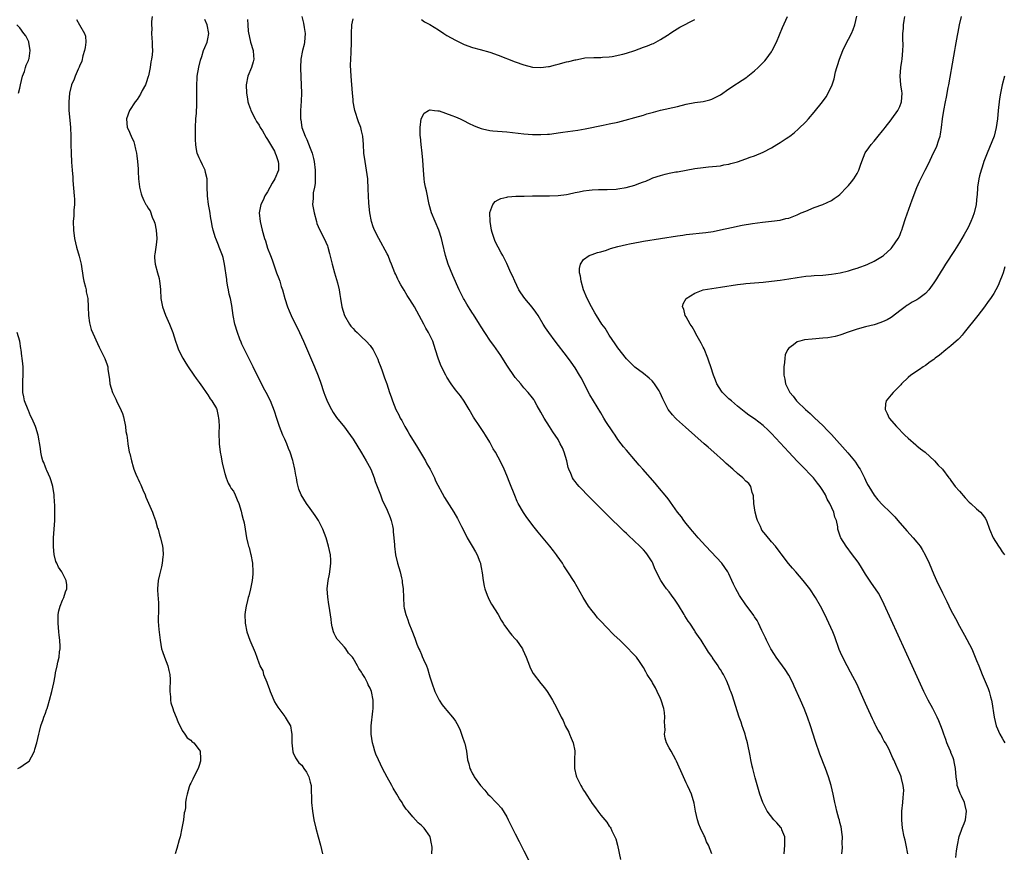
# Model space of a CAD drawing. Units: inches. Extents: x 2664000 to 2667000, y 1557000 to 1560000.
# Drawn here: x 2664485 to 2664715, y 1558201 to 1558396 of the extents above; entities that cross this region are included whole.
import ezdxf

# ---------------------------------------------------------------- set-up
doc = ezdxf.new("R2010")
doc.units = ezdxf.units.IN
doc.header["$MEASUREMENT"] = 0
doc.layers.add('LD26641557_10ft', color=102, linetype='Continuous')

msp = doc.modelspace()

# ---------------------------------------------------------------- linework, layer by layer
at = {"layer": 'LD26641557_10ft'}
for points, elevation in [([(2664515.97, 1558397), (2664515.84, 1558395.84), (2664515.81, 1558395), (2664515.87, 1558394.13), (2664515.8, 1558393), (2664515.87, 1558391.87), (2664516.01, 1558391), (2664515.99, 1558390.01), (2664516.03, 1558389), (2664515.99, 1558387.99), (2664515.8, 1558387), (2664515.65, 1558386.35), (2664515.5, 1558385), (2664515.12, 1558383.12), (2664515.07, 1558382.93), (2664514.57, 1558381.43), (2664514.38, 1558381), (2664513.67, 1558379.67), (2664513.23, 1558378.77), (2664512.43, 1558377.57), (2664511.98, 1558377), (2664510.68, 1558375), (2664509.96, 1558373), (2664510.12, 1558371), (2664510.44, 1558370.44), (2664511.03, 1558369), (2664511.66, 1558367.66), (2664511.84, 1558367), (2664512.04, 1558365.96), (2664512.29, 1558365), (2664512.35, 1558364.35), (2664512.53, 1558363), (2664512.7, 1558361.3), (2664512.67, 1558360.67), (2664512.8, 1558359), (2664513, 1558357.08), (2664513.01, 1558357), (2664513.44, 1558355.44), (2664513.58, 1558355), (2664514.06, 1558353.94), (2664514.53, 1558353), (2664514.73, 1558352.73), (2664515, 1558352.23), (2664515.47, 1558351.47), (2664516, 1558350), (2664516.47, 1558349), (2664516.6, 1558348.6), (2664516.95, 1558347), (2664517.07, 1558345), (2664517, 1558344.18), (2664516.86, 1558343), (2664516.63, 1558341.37), (2664516.53, 1558341), (2664516.53, 1558340.53), (2664516.65, 1558339), (2664517.25, 1558337), (2664517.62, 1558335.62), (2664517.71, 1558335), (2664517.85, 1558333.85), (2664517.89, 1558333), (2664518.03, 1558331), (2664518.42, 1558329), (2664519.11, 1558327.11), (2664520.07, 1558325), (2664520.83, 1558323), (2664521.45, 1558321), (2664521.86, 1558319.86), (2664522.15, 1558319), (2664523.14, 1558317), (2664523.84, 1558315.84), (2664524.38, 1558315), (2664525.77, 1558313), (2664526.25, 1558312.25), (2664527, 1558311.28), (2664527.76, 1558310.24), (2664528.62, 1558309), (2664528.74, 1558308.74), (2664529, 1558308.44), (2664529.53, 1558307.53), (2664529.97, 1558307), (2664531, 1558305.22), (2664531.09, 1558305), (2664531.4, 1558303.4), (2664531.52, 1558303), (2664531.59, 1558302.41), (2664531.64, 1558301), (2664531.6, 1558299.6), (2664531.63, 1558297), (2664531.87, 1558295), (2664532.1, 1558293.9), (2664532.4, 1558292.4), (2664533, 1558290), (2664533.29, 1558289), (2664533.77, 1558287.77), (2664534.24, 1558287), (2664534.51, 1558286.51), (2664535, 1558285.85), (2664535.43, 1558285), (2664535.89, 1558283.89), (2664536.23, 1558283), (2664536.82, 1558281.18), (2664537, 1558280.46), (2664537.25, 1558279.25), (2664537.37, 1558279), (2664537.5, 1558278.5), (2664537.74, 1558277), (2664537.94, 1558275.94), (2664538.07, 1558275), (2664538.36, 1558273.64), (2664538.56, 1558273), (2664538.67, 1558272.67), (2664539, 1558271.31), (2664539.07, 1558271.07), (2664539.49, 1558269), (2664539.56, 1558267), (2664539.53, 1558266.47), (2664539.37, 1558265), (2664538.99, 1558263), (2664538.62, 1558261.38), (2664538.49, 1558261), (2664538.31, 1558260.31), (2664537.99, 1558259), (2664537.86, 1558258.14), (2664537.71, 1558257), (2664537.73, 1558255), (2664538.11, 1558253), (2664538.83, 1558251), (2664540.1, 1558248.1), (2664540.45, 1558247), (2664541, 1558245.51), (2664541.15, 1558245.15), (2664541.18, 1558245), (2664541.85, 1558243.85), (2664542.08, 1558243), (2664542.79, 1558241.21), (2664542.93, 1558240.93), (2664543.47, 1558239.47), (2664543.62, 1558239), (2664544.1, 1558237.9), (2664544.59, 1558236.59), (2664545.36, 1558235.36), (2664545.67, 1558235), (2664547, 1558233.15), (2664547.14, 1558233), (2664547.81, 1558231.81), (2664548.34, 1558231), (2664548.59, 1558229.41), (2664548.68, 1558229), (2664548.69, 1558228.69), (2664548.66, 1558227), (2664548.89, 1558224.89), (2664549, 1558224.67), (2664549.5, 1558223.5), (2664549.83, 1558223), (2664550.34, 1558222.34), (2664551, 1558221.76), (2664551.52, 1558221), (2664552.09, 1558220.09), (2664552.67, 1558219), (2664553, 1558217.75), (2664553.17, 1558217), (2664553.23, 1558215.23), (2664553.28, 1558214.72), (2664553.3, 1558213), (2664553.5, 1558211), (2664553.85, 1558209), (2664554.28, 1558207), (2664554.81, 1558205), (2664555.38, 1558203), (2664555.88, 1558201)], 8270), ([(2664551.03, 1558397), (2664551.43, 1558395.43), (2664551.57, 1558394.43), (2664551.82, 1558393), (2664551.68, 1558391), (2664551.56, 1558390.44), (2664551.2, 1558389), (2664550.82, 1558387), (2664550.72, 1558385), (2664550.79, 1558382.79), (2664550.87, 1558381), (2664550.91, 1558379), (2664550.86, 1558377.14), (2664550.7, 1558375), (2664550.72, 1558374.72), (2664550.69, 1558373), (2664550.76, 1558372.76), (2664551.04, 1558370.96), (2664551.77, 1558369), (2664552.2, 1558368.2), (2664553, 1558366.13), (2664553.42, 1558365), (2664553.74, 1558363.74), (2664553.88, 1558363), (2664554.13, 1558361), (2664554.12, 1558360.12), (2664554.17, 1558359), (2664554.13, 1558357.87), (2664553.98, 1558357), (2664553.7, 1558355.7), (2664553.64, 1558355), (2664553.64, 1558354.36), (2664553.54, 1558353), (2664553.87, 1558351), (2664554.42, 1558349), (2664554.56, 1558348.56), (2664555.14, 1558347.14), (2664556.22, 1558345), (2664557, 1558343.3), (2664557.12, 1558343), (2664557.53, 1558341.53), (2664557.92, 1558339.92), (2664558.11, 1558339), (2664558.66, 1558337), (2664559.38, 1558334.62), (2664559.77, 1558333), (2664559.9, 1558331.9), (2664560.06, 1558331), (2664560.36, 1558329), (2664560.98, 1558327), (2664562.18, 1558325), (2664562.52, 1558324.52), (2664563, 1558323.95), (2664563.45, 1558323.45), (2664563.97, 1558323), (2664565, 1558322), (2664566.08, 1558321), (2664567, 1558319.94), (2664567.68, 1558319), (2664568.79, 1558316.79), (2664569, 1558316.26), (2664569.33, 1558315.33), (2664569.73, 1558314.27), (2664570.38, 1558312.38), (2664570.88, 1558311), (2664571.55, 1558309), (2664571.94, 1558307.94), (2664572.25, 1558307), (2664573.06, 1558305), (2664573.73, 1558303.73), (2664574.05, 1558303), (2664574.4, 1558302.4), (2664575.15, 1558301), (2664575.85, 1558299.85), (2664576.33, 1558299), (2664578.1, 1558296.1), (2664579.95, 1558293), (2664580.32, 1558292.32), (2664581.06, 1558291), (2664582.06, 1558289), (2664582.34, 1558288.34), (2664584.44, 1558284.44), (2664586.57, 1558281), (2664587.46, 1558279.46), (2664588.41, 1558277.59), (2664589.5, 1558275.5), (2664589.74, 1558275), (2664590.89, 1558273), (2664591.71, 1558271.71), (2664592.05, 1558271), (2664592.69, 1558269.31), (2664592.83, 1558269), (2664592.86, 1558268.86), (2664593, 1558268.04), (2664593.24, 1558266.76), (2664593.46, 1558265), (2664593.68, 1558263.68), (2664593.88, 1558263), (2664594.43, 1558261.57), (2664594.62, 1558261), (2664594.73, 1558260.73), (2664595.46, 1558259.46), (2664596.97, 1558257), (2664597.67, 1558255.67), (2664598.15, 1558255), (2664598.44, 1558254.44), (2664599, 1558253.76), (2664599.58, 1558253), (2664600.21, 1558252.21), (2664601, 1558251.35), (2664601.28, 1558251), (2664602.67, 1558249), (2664602.79, 1558248.78), (2664603.57, 1558247), (2664604.3, 1558245), (2664604.51, 1558244.51), (2664605.18, 1558243.18), (2664607, 1558240.87), (2664607.85, 1558239.85), (2664608.47, 1558239), (2664609, 1558238.18), (2664609.69, 1558237), (2664610.15, 1558236.15), (2664611, 1558234.49), (2664611.73, 1558233), (2664612.18, 1558232.18), (2664612.69, 1558231), (2664613.51, 1558229.51), (2664613.69, 1558229), (2664614.11, 1558228.11), (2664614.52, 1558227), (2664614.91, 1558225.09), (2664614.92, 1558225), (2664614.89, 1558223), (2664614.87, 1558222.87), (2664614.86, 1558221), (2664615.23, 1558219.23), (2664615.32, 1558219), (2664616.33, 1558217), (2664616.6, 1558216.6), (2664617, 1558215.9), (2664617.37, 1558215.37), (2664617.58, 1558215), (2664618.6, 1558213.4), (2664619, 1558212.8), (2664619.78, 1558211.78), (2664620.28, 1558211), (2664621, 1558210.02), (2664622.39, 1558208.39), (2664623, 1558207.49), (2664623.22, 1558207.22), (2664623.33, 1558207), (2664623.59, 1558206.41), (2664624.3, 1558205), (2664624.51, 1558204.51), (2664624.91, 1558203), (2664625.65, 1558199.65)], 8240), ([(2664663.91, 1558201), (2664664.07, 1558203), (2664664.13, 1558204.13), (2664664.06, 1558205), (2664663.39, 1558206.61), (2664663.28, 1558207), (2664663.17, 1558207.17), (2664662.26, 1558208.26), (2664661.56, 1558209), (2664659.95, 1558211), (2664659.62, 1558211.62), (2664658.91, 1558213), (2664658.26, 1558215), (2664657.18, 1558218.82), (2664656.69, 1558220.69), (2664656.59, 1558221), (2664656.45, 1558221.55), (2664656.13, 1558223), (2664655.97, 1558223.97), (2664655.35, 1558227), (2664655, 1558228.31), (2664654.8, 1558229), (2664654.35, 1558230.35), (2664654.11, 1558231), (2664653.84, 1558231.84), (2664653.4, 1558233), (2664651.78, 1558238.22), (2664651.47, 1558239), (2664651.3, 1558239.3), (2664651, 1558240.23), (2664650.77, 1558240.77), (2664650.71, 1558241), (2664650.46, 1558241.54), (2664649.72, 1558243), (2664649.42, 1558243.42), (2664649, 1558244.18), (2664648.65, 1558244.65), (2664648.46, 1558245), (2664647.35, 1558246.65), (2664647.06, 1558247.06), (2664647, 1558247.16), (2664646.22, 1558248.22), (2664645.78, 1558249), (2664645, 1558250.26), (2664644.52, 1558251), (2664643.87, 1558251.87), (2664643.13, 1558253), (2664643, 1558253.18), (2664641.82, 1558255), (2664641.48, 1558255.48), (2664640.71, 1558256.71), (2664640.55, 1558257), (2664639.19, 1558259.19), (2664638.39, 1558260.39), (2664637.56, 1558261.56), (2664637, 1558262.31), (2664636.43, 1558263), (2664635.82, 1558263.82), (2664635.06, 1558265), (2664633.7, 1558267.7), (2664633.18, 1558269), (2664633, 1558269.32), (2664631.98, 1558271), (2664631.54, 1558271.54), (2664631, 1558272.15), (2664630.16, 1558273), (2664627.48, 1558275.48), (2664627, 1558275.95), (2664626.46, 1558276.46), (2664625.93, 1558277), (2664623, 1558279.87), (2664622.42, 1558280.42), (2664621.85, 1558281), (2664619, 1558283.83), (2664618.41, 1558284.41), (2664615.93, 1558287), (2664615.49, 1558287.49), (2664615, 1558288.14), (2664614.61, 1558288.61), (2664614.4, 1558289), (2664614, 1558290), (2664613.53, 1558291), (2664613.4, 1558291.4), (2664613.02, 1558293.02), (2664612.43, 1558295), (2664612.02, 1558296.02), (2664611.52, 1558297), (2664611, 1558297.94), (2664609.79, 1558299.79), (2664608.98, 1558300.98), (2664607.72, 1558303), (2664607, 1558304.36), (2664606.12, 1558305.88), (2664605.5, 1558307), (2664605.31, 1558307.31), (2664605, 1558307.75), (2664604.03, 1558309), (2664603, 1558310.1), (2664602.28, 1558311), (2664601.67, 1558311.67), (2664601, 1558312.47), (2664599, 1558315.34), (2664597.6, 1558317.6), (2664595.99, 1558319.99), (2664595.22, 1558321), (2664593.85, 1558323), (2664593, 1558324.34), (2664592.62, 1558325), (2664591.21, 1558327.21), (2664591, 1558327.52), (2664590.43, 1558328.43), (2664590.05, 1558329), (2664589.67, 1558329.67), (2664589, 1558330.72), (2664588.83, 1558331), (2664588.23, 1558332.23), (2664587.82, 1558333), (2664586.35, 1558336.35), (2664585.31, 1558339), (2664584.68, 1558341), (2664583.97, 1558343.97), (2664583.74, 1558345), (2664583.08, 1558347), (2664582.21, 1558349), (2664581.4, 1558351), (2664580.85, 1558353), (2664580.19, 1558356.2), (2664580, 1558357), (2664579.77, 1558358.23), (2664579.65, 1558359), (2664579.48, 1558361), (2664579.33, 1558363.33), (2664579.17, 1558365), (2664578.95, 1558367), (2664578.8, 1558368.8), (2664578.76, 1558369), (2664578.72, 1558369.28), (2664578.72, 1558371), (2664578.98, 1558373.02), (2664579.63, 1558374.37), (2664580.68, 1558375), (2664581, 1558375.15), (2664581.1, 1558375.1), (2664582.05, 1558375), (2664582.86, 1558374.86), (2664583, 1558374.88), (2664583.14, 1558374.86), (2664586.17, 1558373.83), (2664587, 1558373.51), (2664588.08, 1558373), (2664588.69, 1558372.69), (2664589, 1558372.58), (2664590, 1558372), (2664591.4, 1558371.4), (2664592.41, 1558371), (2664593, 1558370.79), (2664593.28, 1558370.72), (2664595, 1558370.33), (2664595.77, 1558370.23), (2664597.95, 1558370.05), (2664599, 1558369.98), (2664603, 1558369.51), (2664605, 1558369.37), (2664607, 1558369.34), (2664608.56, 1558369.44), (2664609, 1558369.45), (2664609.51, 1558369.51), (2664611, 1558369.71), (2664612.11, 1558369.89), (2664615.64, 1558370.36), (2664617.35, 1558370.65), (2664621.56, 1558371.56), (2664623, 1558371.83), (2664625, 1558372.27), (2664626.71, 1558372.71), (2664629, 1558373.33), (2664631, 1558373.91), (2664631.82, 1558374.18), (2664633.38, 1558374.62), (2664635, 1558375.02), (2664639, 1558375.91), (2664641, 1558376.42), (2664643, 1558376.82), (2664645, 1558377.1), (2664646.54, 1558377.46), (2664647, 1558377.62), (2664647.93, 1558378.07), (2664649, 1558378.67), (2664651, 1558380.04), (2664652.77, 1558381.23), (2664653, 1558381.37), (2664655.19, 1558382.81), (2664655.44, 1558383), (2664657, 1558384.28), (2664657.84, 1558385), (2664659.4, 1558386.6), (2664659.76, 1558387), (2664661, 1558388.74), (2664661.16, 1558389), (2664662.12, 1558391), (2664663.58, 1558394.42), (2664664.72, 1558397)], 8220), ([(2664677.43, 1558201), (2664677.57, 1558202.43), (2664677.52, 1558203.52), (2664677.58, 1558205), (2664677.54, 1558205.54), (2664677.3, 1558207.3), (2664677, 1558208.32), (2664676.86, 1558208.86), (2664676.72, 1558209.28), (2664676.25, 1558211), (2664676.06, 1558212.06), (2664675.81, 1558213), (2664675.41, 1558215), (2664674.95, 1558217), (2664674.34, 1558219), (2664673.62, 1558221), (2664672.33, 1558224.33), (2664671.28, 1558227.28), (2664670.08, 1558231), (2664669.39, 1558233), (2664668.6, 1558235), (2664667.75, 1558237), (2664666.28, 1558240.28), (2664665.94, 1558241), (2664665, 1558242.84), (2664664.18, 1558244.18), (2664662.1, 1558247), (2664661.66, 1558247.65), (2664660.79, 1558249), (2664659.78, 1558251), (2664659.58, 1558251.58), (2664658.75, 1558253.25), (2664657.95, 1558255), (2664657.62, 1558255.62), (2664657, 1558256.51), (2664656.82, 1558256.82), (2664656.69, 1558257), (2664655, 1558259.28), (2664653.5, 1558261.5), (2664653, 1558262.31), (2664652.61, 1558263), (2664652.09, 1558264.09), (2664651.7, 1558265), (2664651, 1558266.56), (2664650.78, 1558267), (2664650.05, 1558268.05), (2664649.31, 1558269), (2664645.61, 1558273), (2664643.8, 1558275), (2664643.44, 1558275.44), (2664643, 1558275.93), (2664642.51, 1558276.51), (2664642.06, 1558277), (2664641, 1558278.33), (2664640.44, 1558279), (2664639.88, 1558279.88), (2664638.97, 1558281), (2664637.34, 1558283.34), (2664637, 1558283.79), (2664636.49, 1558284.49), (2664634.38, 1558287), (2664633.72, 1558287.72), (2664630.86, 1558291), (2664629.97, 1558291.97), (2664629.13, 1558293), (2664627, 1558295.5), (2664626.29, 1558296.29), (2664625.8, 1558297), (2664625, 1558298.01), (2664624.36, 1558299), (2664623.79, 1558299.79), (2664622.22, 1558302.22), (2664621.75, 1558303), (2664621, 1558304.19), (2664619.29, 1558307), (2664618.46, 1558308.46), (2664618.17, 1558309), (2664617.1, 1558311.1), (2664616.4, 1558312.4), (2664616.06, 1558313), (2664615, 1558314.73), (2664614.07, 1558316.07), (2664613.21, 1558317.21), (2664610.3, 1558321), (2664608.82, 1558323), (2664608.08, 1558324.08), (2664607.5, 1558325), (2664606.32, 1558327), (2664605.81, 1558327.81), (2664604.98, 1558328.98), (2664603.26, 1558331), (2664602.29, 1558332.29), (2664601.85, 1558333), (2664600.88, 1558335), (2664600.31, 1558336.31), (2664599.97, 1558337), (2664599, 1558339.14), (2664598.39, 1558340.39), (2664598.06, 1558341), (2664597.7, 1558341.7), (2664596.99, 1558343), (2664596.31, 1558344.31), (2664596.01, 1558345), (2664595.6, 1558346.4), (2664595.4, 1558347), (2664595.08, 1558349), (2664595.04, 1558351), (2664595.07, 1558351.07), (2664595.7, 1558353), (2664596.29, 1558353.71), (2664597, 1558354.04), (2664597.62, 1558354.38), (2664599, 1558354.67), (2664599.26, 1558354.74), (2664601.11, 1558354.89), (2664603.05, 1558354.95), (2664605, 1558355), (2664607.03, 1558355.03), (2664609, 1558355.02), (2664611, 1558355.07), (2664613, 1558355.32), (2664613.39, 1558355.39), (2664615, 1558355.76), (2664615.93, 1558355.93), (2664617, 1558356.18), (2664618.32, 1558356.32), (2664619, 1558356.43), (2664620.45, 1558356.45), (2664621, 1558356.5), (2664622.47, 1558356.47), (2664624.57, 1558356.57), (2664625, 1558356.61), (2664626.94, 1558356.94), (2664629, 1558357.52), (2664629.89, 1558357.89), (2664631, 1558358.28), (2664631.57, 1558358.43), (2664632.69, 1558359), (2664633.23, 1558359.23), (2664635, 1558359.79), (2664636.11, 1558360.11), (2664637, 1558360.27), (2664638.59, 1558360.59), (2664639, 1558360.65), (2664643, 1558361.39), (2664645, 1558361.67), (2664646.23, 1558361.77), (2664649, 1558362.04), (2664649.78, 1558362.22), (2664651, 1558362.41), (2664651.44, 1558362.56), (2664653, 1558362.98), (2664655, 1558363.68), (2664656.02, 1558364.02), (2664657, 1558364.37), (2664659, 1558365.21), (2664661, 1558366.27), (2664662.26, 1558367), (2664663, 1558367.47), (2664664.44, 1558368.44), (2664665, 1558368.79), (2664665.29, 1558369), (2664666.25, 1558369.75), (2664667.31, 1558370.69), (2664669, 1558372.34), (2664669.61, 1558373), (2664671, 1558374.59), (2664672.94, 1558377), (2664673.79, 1558378.21), (2664674.28, 1558379), (2664675.18, 1558381), (2664675.61, 1558382.39), (2664675.99, 1558383.99), (2664676.26, 1558385), (2664676.46, 1558385.54), (2664676.87, 1558387), (2664677.69, 1558389), (2664678.33, 1558390.33), (2664679, 1558391.63), (2664679.68, 1558393), (2664680.06, 1558393.94), (2664680.46, 1558395), (2664680.98, 1558397.02)], 8210), ([(2664692.88, 1558201), (2664692.52, 1558203), (2664692.24, 1558204.24), (2664692.04, 1558205), (2664691.64, 1558207), (2664691.46, 1558209), (2664691.49, 1558210.51), (2664691.5, 1558211), (2664691.71, 1558213), (2664691.81, 1558214.19), (2664691.91, 1558215), (2664691.92, 1558215.92), (2664691.84, 1558217), (2664691.4, 1558218.6), (2664691.32, 1558219), (2664691.24, 1558219.24), (2664691, 1558219.77), (2664690.65, 1558220.65), (2664690.07, 1558221.93), (2664689.61, 1558223), (2664689.41, 1558223.41), (2664688.7, 1558225), (2664688.41, 1558225.59), (2664687.67, 1558227), (2664687.39, 1558227.39), (2664687, 1558228.18), (2664686.7, 1558228.7), (2664686.56, 1558229), (2664685.95, 1558229.95), (2664685.44, 1558231), (2664685.28, 1558231.28), (2664685, 1558231.85), (2664684.6, 1558232.6), (2664683.36, 1558235.36), (2664683, 1558236.22), (2664682.39, 1558237.61), (2664681.76, 1558239), (2664681, 1558240.6), (2664679.5, 1558243.5), (2664678.7, 1558245), (2664677.44, 1558247.44), (2664676.84, 1558248.84), (2664675.78, 1558251.78), (2664675.3, 1558253), (2664674.39, 1558255), (2664673.44, 1558257), (2664672.42, 1558259), (2664671.29, 1558261), (2664669.97, 1558263), (2664668.4, 1558265), (2664666.68, 1558267), (2664665.88, 1558267.88), (2664664.97, 1558268.97), (2664663.22, 1558271.22), (2664663, 1558271.53), (2664661.88, 1558273), (2664661, 1558274.04), (2664659.63, 1558275.63), (2664658.75, 1558276.75), (2664658.63, 1558277), (2664658.37, 1558277.63), (2664657.71, 1558279), (2664657.52, 1558279.52), (2664657.14, 1558281), (2664657, 1558282.02), (2664656.83, 1558283), (2664656.76, 1558284.76), (2664656.69, 1558285), (2664656.44, 1558285.56), (2664656.15, 1558287), (2664655.68, 1558287.68), (2664655, 1558288.23), (2664654.25, 1558289), (2664653, 1558290.03), (2664651.95, 1558291), (2664650.37, 1558292.37), (2664649.72, 1558293), (2664647.47, 1558295), (2664646.15, 1558296.15), (2664645.21, 1558297), (2664640.85, 1558300.85), (2664638.74, 1558302.74), (2664638.49, 1558303), (2664637.76, 1558303.76), (2664636.79, 1558305), (2664635.74, 1558307), (2664635.53, 1558307.53), (2664634.93, 1558308.93), (2664634.64, 1558309.36), (2664633.61, 1558311), (2664633.35, 1558311.35), (2664633, 1558311.72), (2664632.34, 1558312.34), (2664631, 1558313.4), (2664629, 1558314.91), (2664627, 1558316.82), (2664625, 1558319.4), (2664624.39, 1558320.39), (2664623, 1558322.41), (2664622, 1558324), (2664621.27, 1558325), (2664620, 1558327), (2664619.65, 1558327.65), (2664618.86, 1558329), (2664617.85, 1558331), (2664617, 1558333), (2664616.38, 1558335), (2664616.24, 1558336.24), (2664616.05, 1558337), (2664615.99, 1558338.01), (2664616.22, 1558339), (2664617, 1558340.13), (2664618.29, 1558341), (2664618.79, 1558341.21), (2664619, 1558341.26), (2664620.27, 1558341.73), (2664621, 1558341.9), (2664622.32, 1558342.32), (2664623.31, 1558342.69), (2664625, 1558343.17), (2664627, 1558343.61), (2664627.74, 1558343.74), (2664629, 1558344), (2664630.2, 1558344.2), (2664631, 1558344.36), (2664639, 1558345.68), (2664640.18, 1558345.82), (2664641, 1558345.95), (2664645.58, 1558346.42), (2664647.33, 1558346.68), (2664649, 1558347.02), (2664651.58, 1558347.58), (2664654.1, 1558348.1), (2664656.55, 1558348.55), (2664658.85, 1558348.85), (2664660.94, 1558349.06), (2664663, 1558349.34), (2664664.33, 1558349.67), (2664665, 1558349.81), (2664667, 1558350.55), (2664667.96, 1558351), (2664669, 1558351.44), (2664671, 1558352.24), (2664673, 1558352.96), (2664675, 1558353.91), (2664675.66, 1558354.34), (2664676.6, 1558355), (2664677, 1558355.33), (2664678.65, 1558357), (2664679, 1558357.4), (2664679.7, 1558358.3), (2664680.26, 1558359), (2664681, 1558360.26), (2664681.39, 1558361), (2664681.8, 1558362.2), (2664682.09, 1558363), (2664682.94, 1558365.06), (2664683.74, 1558366.26), (2664684.28, 1558367), (2664685, 1558367.83), (2664685.94, 1558369), (2664687, 1558370.24), (2664687.33, 1558370.67), (2664687.56, 1558371), (2664689, 1558372.76), (2664689.17, 1558373), (2664690.55, 1558375), (2664691, 1558375.94), (2664691.39, 1558377), (2664691.55, 1558379), (2664691.51, 1558379.51), (2664691.29, 1558381), (2664691.08, 1558383), (2664691.23, 1558385), (2664691.46, 1558386.54), (2664691.55, 1558387), (2664691.74, 1558389), (2664691.77, 1558390.23), (2664691.74, 1558391.74), (2664691.76, 1558393), (2664691.86, 1558394.14), (2664691.91, 1558395), (2664692.06, 1558396.06), (2664692.22, 1558397)], 8200), ([(2664704.13, 1558200.13), (2664704.3, 1558201.7), (2664704.52, 1558203), (2664704.95, 1558205.05), (2664705.42, 1558206.58), (2664705.64, 1558207), (2664706.07, 1558208.07), (2664706.39, 1558209), (2664706.64, 1558211), (2664706.31, 1558212.31), (2664706.16, 1558213), (2664705.47, 1558214.53), (2664705.16, 1558215.16), (2664704.59, 1558216.59), (2664704.48, 1558217), (2664704.44, 1558217.56), (2664704.19, 1558219), (2664704.09, 1558221), (2664703.82, 1558222.18), (2664703.67, 1558223), (2664703.49, 1558223.49), (2664703, 1558224.71), (2664702.93, 1558224.93), (2664702.78, 1558225.22), (2664702.05, 1558227), (2664701.8, 1558227.8), (2664701.31, 1558229), (2664701, 1558229.92), (2664700.61, 1558231), (2664700.13, 1558232.13), (2664699.79, 1558233), (2664698.76, 1558235), (2664697.63, 1558237), (2664696.61, 1558239), (2664693.92, 1558245), (2664687.38, 1558259.38), (2664686.72, 1558260.72), (2664686, 1558262), (2664685.35, 1558263), (2664684.39, 1558264.39), (2664683, 1558266.47), (2664682.03, 1558268.03), (2664681.4, 1558269), (2664681, 1558269.57), (2664679.96, 1558271), (2664678.42, 1558273), (2664677.18, 1558275), (2664677.13, 1558275.13), (2664677, 1558275.59), (2664676.54, 1558277), (2664676.49, 1558277.51), (2664676.2, 1558279), (2664675.81, 1558279.81), (2664675.55, 1558281), (2664674.61, 1558283), (2664674.02, 1558284.02), (2664673.61, 1558285), (2664673, 1558286.05), (2664672.39, 1558287), (2664671.78, 1558287.78), (2664670.78, 1558289), (2664667.96, 1558291.96), (2664667, 1558292.93), (2664665, 1558295.05), (2664661, 1558299.41), (2664660.16, 1558300.16), (2664659, 1558301.29), (2664657, 1558302.8), (2664655.7, 1558303.7), (2664655, 1558304.22), (2664653, 1558305.79), (2664651.58, 1558307), (2664651, 1558307.52), (2664650.24, 1558308.24), (2664649.53, 1558309), (2664649.29, 1558309.29), (2664648.19, 1558311), (2664647.83, 1558311.83), (2664647.41, 1558313), (2664646.79, 1558315), (2664646.32, 1558316.32), (2664646.09, 1558317), (2664645.19, 1558319.19), (2664645, 1558319.55), (2664644.53, 1558320.53), (2664643.27, 1558322.73), (2664643.09, 1558323.09), (2664642.38, 1558324.38), (2664641.9, 1558325), (2664641, 1558326.71), (2664640.8, 1558327), (2664640.45, 1558328.45), (2664640.14, 1558329), (2664640.28, 1558329.72), (2664641.01, 1558331), (2664643, 1558332.23), (2664644.99, 1558333.01), (2664647, 1558333.35), (2664649, 1558333.6), (2664653, 1558334.25), (2664654.43, 1558334.43), (2664655, 1558334.49), (2664659, 1558334.83), (2664661, 1558335.02), (2664663, 1558335.24), (2664665, 1558335.54), (2664667, 1558335.89), (2664668.03, 1558336.03), (2664669, 1558336.18), (2664670.26, 1558336.26), (2664671, 1558336.34), (2664673, 1558336.46), (2664675, 1558336.66), (2664677.05, 1558337), (2664679, 1558337.46), (2664680.18, 1558337.82), (2664681, 1558338.04), (2664681.69, 1558338.31), (2664683, 1558338.78), (2664683.54, 1558339), (2664685, 1558339.69), (2664687, 1558340.86), (2664687.18, 1558341), (2664689, 1558342.69), (2664689.25, 1558343), (2664690.64, 1558345), (2664691, 1558345.72), (2664691.37, 1558346.63), (2664691.5, 1558347), (2664691.73, 1558347.73), (2664692.32, 1558349.68), (2664693.55, 1558353), (2664693.91, 1558354.09), (2664695, 1558356.92), (2664695.66, 1558358.34), (2664695.94, 1558359), (2664696.92, 1558361), (2664697.64, 1558362.36), (2664699, 1558365.19), (2664699.57, 1558366.43), (2664700.12, 1558368.12), (2664700.43, 1558369), (2664700.53, 1558369.47), (2664700.81, 1558371), (2664701.01, 1558373), (2664701.29, 1558375), (2664701.7, 1558377), (2664701.93, 1558378.07), (2664702.37, 1558380.37), (2664702.51, 1558381), (2664703.7, 1558387.7), (2664703.9, 1558389), (2664704.02, 1558389.98), (2664704.56, 1558392.56), (2664704.67, 1558393.33), (2664705.01, 1558395.01), (2664705.47, 1558397)], 8190), ([(2664484.72, 1558379), (2664485, 1558380.17), (2664485.17, 1558381), (2664485.64, 1558383), (2664486.07, 1558384.07), (2664486.34, 1558385), (2664486.44, 1558385.56), (2664487, 1558386.69), (2664487.13, 1558387), (2664487.17, 1558387.17), (2664487.4, 1558389), (2664487.07, 1558390.93), (2664487.07, 1558391.07), (2664486.43, 1558392.43), (2664485.9, 1558393), (2664485, 1558394.3), (2664484.26, 1558395)], 8290), ([(2664498.24, 1558396.24), (2664498.95, 1558395), (2664500.15, 1558393), (2664500.34, 1558392.34), (2664500.41, 1558391), (2664500.27, 1558389.73), (2664500.16, 1558389), (2664499.77, 1558387.77), (2664499.5, 1558386.5), (2664499, 1558385.37), (2664498.9, 1558385.1), (2664498.68, 1558384.68), (2664497.94, 1558383), (2664497.69, 1558382.31), (2664497.1, 1558381), (2664496.59, 1558379), (2664496.43, 1558377), (2664496.49, 1558375), (2664496.73, 1558372.73), (2664496.88, 1558371), (2664496.91, 1558369), (2664496.91, 1558367), (2664496.98, 1558364.98), (2664497.11, 1558362.89), (2664497.26, 1558361), (2664497.41, 1558359.41), (2664497.39, 1558359), (2664497.41, 1558358.59), (2664497.73, 1558355), (2664497.78, 1558354.22), (2664497.79, 1558353), (2664497.67, 1558351.67), (2664497.64, 1558350.36), (2664497.52, 1558349), (2664497.56, 1558347), (2664497.78, 1558345), (2664498.23, 1558343), (2664498.89, 1558340.89), (2664499.31, 1558339.31), (2664499.37, 1558339), (2664499.83, 1558335.83), (2664499.99, 1558335), (2664500.37, 1558333.63), (2664500.49, 1558333), (2664500.54, 1558332.54), (2664500.89, 1558331), (2664500.99, 1558329.01), (2664501.05, 1558327), (2664501.29, 1558325.29), (2664501.7, 1558323.7), (2664503.56, 1558319.56), (2664503.91, 1558319), (2664504.93, 1558316.93), (2664505.44, 1558315.44), (2664505.56, 1558315), (2664505.63, 1558314.37), (2664505.87, 1558313), (2664506.02, 1558312.02), (2664506.1, 1558311), (2664506.68, 1558309), (2664507, 1558308.38), (2664507.44, 1558307.44), (2664507.63, 1558307), (2664508.75, 1558304.75), (2664509, 1558304.1), (2664509.28, 1558303.28), (2664509.76, 1558301), (2664509.85, 1558299.85), (2664510.02, 1558299), (2664510.22, 1558297.78), (2664510.26, 1558297), (2664510.62, 1558295), (2664510.72, 1558294.72), (2664511.1, 1558293), (2664511.56, 1558291.56), (2664511.69, 1558291), (2664512.15, 1558289.85), (2664512.51, 1558289), (2664512.68, 1558288.68), (2664513, 1558287.96), (2664513.34, 1558287.34), (2664513.79, 1558286.21), (2664514.32, 1558285), (2664514.5, 1558284.5), (2664516.05, 1558281), (2664516.28, 1558280.28), (2664516.77, 1558279), (2664517.25, 1558277.25), (2664517.35, 1558277), (2664517.67, 1558275.67), (2664517.93, 1558275), (2664518.39, 1558273), (2664518.46, 1558272.46), (2664518.52, 1558271), (2664518.5, 1558270.5), (2664518.32, 1558269), (2664518.14, 1558268.14), (2664517.69, 1558266.31), (2664517.39, 1558265), (2664517.21, 1558263), (2664517.34, 1558261.34), (2664517.35, 1558261), (2664517.46, 1558259.46), (2664517.46, 1558258.54), (2664517.39, 1558255.39), (2664517.51, 1558253.51), (2664517.82, 1558251), (2664518.19, 1558249), (2664518.4, 1558248.4), (2664518.85, 1558247), (2664519.64, 1558245), (2664519.9, 1558243.9), (2664520.09, 1558243), (2664520.16, 1558241.84), (2664520.18, 1558241), (2664520.11, 1558240.11), (2664520.13, 1558239), (2664520.26, 1558237.74), (2664520.25, 1558237), (2664520.36, 1558236.36), (2664520.79, 1558235), (2664521, 1558234.44), (2664521.63, 1558233), (2664521.97, 1558231.97), (2664523, 1558229.88), (2664523.66, 1558229), (2664524.19, 1558228.19), (2664525, 1558227.62), (2664525.3, 1558227.3), (2664525.72, 1558227), (2664527, 1558225.34), (2664527.18, 1558225), (2664527.28, 1558223.28), (2664527.31, 1558223), (2664527.27, 1558222.73), (2664527, 1558221.69), (2664526.73, 1558221), (2664525.71, 1558219), (2664525.51, 1558218.49), (2664525, 1558217.58), (2664524.81, 1558217.19), (2664524.66, 1558216.66), (2664524.16, 1558215), (2664523.95, 1558214.05), (2664523.8, 1558213), (2664523.76, 1558211.76), (2664523.59, 1558211), (2664523.43, 1558210.57), (2664523.31, 1558209), (2664522.95, 1558207), (2664522.52, 1558205), (2664522.32, 1558204.32), (2664521.76, 1558202.24), (2664521.35, 1558201)], 8280), ([(2664581.42, 1558201), (2664581.51, 1558202.49), (2664581.46, 1558203), (2664581.36, 1558203.36), (2664581.06, 1558205), (2664581, 1558205.11), (2664579.66, 1558207), (2664579.32, 1558207.32), (2664579, 1558207.66), (2664578.27, 1558208.27), (2664577.66, 1558209), (2664577, 1558209.66), (2664575.91, 1558211), (2664575.48, 1558211.48), (2664575, 1558212.2), (2664574.66, 1558212.66), (2664574.48, 1558213), (2664573.86, 1558213.86), (2664573.22, 1558215), (2664572.37, 1558216.37), (2664572.07, 1558217), (2664571, 1558218.94), (2664569.94, 1558221), (2664568.94, 1558223), (2664568.35, 1558224.35), (2664568.1, 1558225), (2664567.76, 1558226.24), (2664567.53, 1558227), (2664567.26, 1558229), (2664567.25, 1558231), (2664567.61, 1558234.39), (2664567.71, 1558235), (2664567.75, 1558235.75), (2664567.72, 1558237), (2664567.3, 1558239), (2664567, 1558239.78), (2664566.56, 1558240.56), (2664566.39, 1558241), (2664565.73, 1558242.27), (2664565.18, 1558243.18), (2664565, 1558243.54), (2664564.36, 1558244.36), (2664564.05, 1558245), (2664563, 1558246.82), (2664562.87, 1558247), (2664561.97, 1558247.97), (2664561.34, 1558249), (2664561, 1558249.4), (2664559.49, 1558251), (2664559.27, 1558251.27), (2664559, 1558251.79), (2664558.56, 1558252.56), (2664558.42, 1558253), (2664558.15, 1558254.15), (2664557.99, 1558255), (2664557.9, 1558255.9), (2664557.41, 1558259), (2664557.34, 1558259.34), (2664557.07, 1558261.07), (2664556.97, 1558263), (2664557.2, 1558265), (2664557.53, 1558266.47), (2664557.65, 1558267.65), (2664557.84, 1558269), (2664557.77, 1558269.77), (2664557.7, 1558271), (2664557.28, 1558273), (2664556.71, 1558275), (2664555.96, 1558277), (2664554.92, 1558279), (2664554.17, 1558280.17), (2664553, 1558281.86), (2664552.11, 1558283), (2664550.88, 1558285), (2664550.35, 1558286.35), (2664550.16, 1558287), (2664549.93, 1558287.93), (2664549.76, 1558289), (2664549.63, 1558289.63), (2664549.39, 1558291), (2664549, 1558292.74), (2664548.91, 1558293.09), (2664548.3, 1558295), (2664547.89, 1558295.89), (2664547.49, 1558297), (2664547, 1558298.05), (2664546.58, 1558299), (2664545.79, 1558301), (2664545.14, 1558302.86), (2664544.59, 1558304.59), (2664543.68, 1558307), (2664542.66, 1558309), (2664542.05, 1558310.05), (2664541, 1558312.16), (2664540.71, 1558312.71), (2664539.6, 1558315), (2664539.42, 1558315.42), (2664538.6, 1558317), (2664537, 1558320.3), (2664536.78, 1558320.78), (2664536.54, 1558321.46), (2664535.95, 1558323), (2664535.31, 1558325), (2664534.91, 1558327), (2664534.66, 1558329.34), (2664534.33, 1558331), (2664534.02, 1558332.02), (2664533.82, 1558333), (2664533.7, 1558333.7), (2664533.44, 1558335), (2664533.43, 1558335.43), (2664532.95, 1558339), (2664532.57, 1558340.57), (2664532.44, 1558341), (2664531.69, 1558343), (2664531.48, 1558343.48), (2664530.88, 1558345), (2664530.83, 1558345.17), (2664530.24, 1558347), (2664530, 1558348), (2664529.86, 1558349), (2664529.72, 1558349.72), (2664529.45, 1558351.45), (2664529.16, 1558353), (2664528.9, 1558355), (2664528.89, 1558357.11), (2664528.83, 1558359), (2664528.5, 1558360.5), (2664528.36, 1558361), (2664527.73, 1558362.27), (2664527.29, 1558363.29), (2664527, 1558363.92), (2664526.55, 1558365), (2664526.29, 1558366.29), (2664526.18, 1558367), (2664526.1, 1558368.1), (2664526.11, 1558369), (2664526.16, 1558369.84), (2664526.14, 1558371), (2664526.23, 1558373), (2664526.34, 1558374.34), (2664526.42, 1558376.42), (2664526.43, 1558377), (2664526.4, 1558379), (2664526.41, 1558380.41), (2664526.4, 1558381), (2664526.55, 1558382.55), (2664526.55, 1558383), (2664526.92, 1558385.08), (2664527.28, 1558386.72), (2664527.61, 1558387.61), (2664528.03, 1558389), (2664528.28, 1558389.72), (2664528.82, 1558391), (2664529, 1558391.78), (2664529.22, 1558393), (2664528.88, 1558395), (2664528.27, 1558396.27)], 8260), ([(2664538.29, 1558396.29), (2664538.37, 1558395), (2664538.49, 1558393.51), (2664538.99, 1558391), (2664539.62, 1558389), (2664539.73, 1558387.73), (2664539.75, 1558387), (2664539.62, 1558386.38), (2664539.21, 1558385), (2664538.4, 1558383), (2664538.01, 1558381), (2664538.06, 1558379), (2664538.28, 1558377.72), (2664538.38, 1558377), (2664538.51, 1558376.51), (2664539, 1558375.27), (2664539.09, 1558375), (2664540.08, 1558373), (2664540.41, 1558372.41), (2664541, 1558371.55), (2664541.3, 1558371), (2664541.77, 1558370.23), (2664542.68, 1558368.68), (2664543, 1558368.22), (2664543.44, 1558367.44), (2664543.71, 1558367), (2664544.58, 1558365.42), (2664544.8, 1558365), (2664545, 1558364.47), (2664545.5, 1558363), (2664545.53, 1558362.47), (2664545.54, 1558361), (2664544.71, 1558359), (2664544.04, 1558357.96), (2664543, 1558355.95), (2664542.39, 1558355), (2664541.98, 1558354.02), (2664541.38, 1558353), (2664540.99, 1558351), (2664541.23, 1558349), (2664541.74, 1558347), (2664542.31, 1558345), (2664542.48, 1558344.48), (2664543, 1558342.78), (2664543.7, 1558341), (2664544.05, 1558340.05), (2664545, 1558337.21), (2664545.08, 1558337), (2664545.66, 1558335.66), (2664545.83, 1558335), (2664546.18, 1558333.82), (2664546.48, 1558333), (2664547.05, 1558331), (2664547.7, 1558329), (2664548.07, 1558328.07), (2664548.53, 1558327), (2664550.47, 1558323), (2664551.39, 1558321), (2664554.01, 1558315), (2664554.86, 1558312.86), (2664555.37, 1558311.37), (2664556.15, 1558309), (2664556.37, 1558308.37), (2664557, 1558306.79), (2664557.94, 1558305), (2664558.32, 1558304.32), (2664559.16, 1558303.16), (2664561, 1558300.83), (2664561.77, 1558299.77), (2664563, 1558298.03), (2664565, 1558294.86), (2664566.11, 1558293), (2664566.4, 1558292.4), (2664567.14, 1558291), (2664567.92, 1558289), (2664568.17, 1558288.17), (2664568.64, 1558287), (2664569.4, 1558285), (2664569.82, 1558283.82), (2664571, 1558281.43), (2664571.69, 1558279.69), (2664571.94, 1558279), (2664572.25, 1558277.75), (2664572.4, 1558277), (2664572.4, 1558276.4), (2664572.58, 1558275), (2664572.69, 1558273.31), (2664572.68, 1558273), (2664572.96, 1558271), (2664573.45, 1558269), (2664574.04, 1558267), (2664574.37, 1558265.63), (2664574.49, 1558265), (2664574.53, 1558264.53), (2664574.72, 1558263), (2664574.8, 1558261), (2664574.91, 1558259), (2664575, 1558258.49), (2664575.36, 1558257), (2664575.81, 1558255.81), (2664576.09, 1558255), (2664576.74, 1558253.26), (2664577.48, 1558251.48), (2664577.61, 1558251), (2664577.96, 1558250.04), (2664578.42, 1558249), (2664578.63, 1558248.63), (2664579, 1558247.68), (2664579.22, 1558247.22), (2664579.49, 1558246.51), (2664580.18, 1558245), (2664580.4, 1558244.4), (2664580.85, 1558243), (2664581, 1558242.44), (2664581.43, 1558241), (2664582.16, 1558239), (2664583.14, 1558237), (2664583.88, 1558235.88), (2664584.61, 1558235), (2664585, 1558234.58), (2664586.32, 1558233), (2664586.59, 1558232.59), (2664587, 1558232.03), (2664587.59, 1558231), (2664588.05, 1558229.95), (2664588.42, 1558229), (2664588.53, 1558228.53), (2664589.11, 1558227), (2664589.16, 1558226.84), (2664589.56, 1558225), (2664589.69, 1558223.69), (2664589.79, 1558223), (2664590.08, 1558222.08), (2664590.32, 1558221), (2664590.57, 1558220.57), (2664591, 1558219.71), (2664591.26, 1558219.26), (2664591.39, 1558219), (2664592.86, 1558217), (2664593.88, 1558215.88), (2664594.56, 1558215), (2664595, 1558214.59), (2664596.53, 1558213), (2664596.78, 1558212.78), (2664597.73, 1558211.73), (2664599, 1558209.63), (2664599.35, 1558209), (2664601, 1558205.72), (2664601.93, 1558203.93), (2664603, 1558201.72), (2664604.38, 1558199)], 8250), ([(2664646.97, 1558200.97), (2664646.2, 1558203), (2664645.78, 1558203.78), (2664645.33, 1558205), (2664645.21, 1558205.21), (2664644.39, 1558207), (2664643.98, 1558207.98), (2664643.64, 1558209), (2664643.2, 1558211), (2664642.89, 1558212.89), (2664642.26, 1558215), (2664641.84, 1558215.84), (2664641.31, 1558217), (2664641, 1558217.62), (2664640.37, 1558219), (2664638.72, 1558222.72), (2664638.56, 1558223), (2664638.04, 1558224.04), (2664637.45, 1558225), (2664637, 1558225.83), (2664636.4, 1558227), (2664636.05, 1558228.05), (2664635.93, 1558229), (2664636.06, 1558229.94), (2664635.97, 1558231), (2664635.93, 1558231.93), (2664636.03, 1558233), (2664635.91, 1558234.09), (2664635.78, 1558235), (2664635.16, 1558237), (2664635, 1558237.4), (2664634.23, 1558239), (2664633.82, 1558239.82), (2664633.15, 1558241), (2664633, 1558241.29), (2664631.88, 1558243), (2664631.58, 1558243.58), (2664631, 1558244.62), (2664630.04, 1558246.04), (2664629.37, 1558247), (2664629, 1558247.41), (2664628.22, 1558248.22), (2664627.53, 1558249), (2664627, 1558249.48), (2664625.43, 1558251), (2664624.17, 1558252.17), (2664622.2, 1558254.2), (2664621.23, 1558255.23), (2664620.27, 1558256.27), (2664619.66, 1558257), (2664619, 1558257.85), (2664618.16, 1558259), (2664616.89, 1558261), (2664615.5, 1558263.5), (2664614.77, 1558264.77), (2664613.33, 1558267), (2664612.38, 1558268.38), (2664612.01, 1558269), (2664610.77, 1558270.77), (2664610.65, 1558271), (2664609.9, 1558271.9), (2664609.11, 1558273), (2664606.32, 1558276.32), (2664605.44, 1558277.44), (2664603.71, 1558279.71), (2664602.88, 1558280.88), (2664601.67, 1558283), (2664601.44, 1558283.44), (2664600.86, 1558284.86), (2664599.74, 1558287.74), (2664599, 1558289.56), (2664598.38, 1558291), (2664597.47, 1558293), (2664597, 1558293.87), (2664596.34, 1558295), (2664595.82, 1558295.82), (2664595, 1558297.38), (2664594.01, 1558299), (2664593.6, 1558299.6), (2664592.7, 1558301), (2664591.22, 1558303.22), (2664590.18, 1558305), (2664589, 1558306.95), (2664588.16, 1558308.16), (2664587, 1558309.61), (2664586.01, 1558311), (2664585, 1558312.53), (2664584.73, 1558313), (2664583.71, 1558315), (2664583.5, 1558315.5), (2664582.92, 1558317), (2664582.33, 1558319), (2664582.01, 1558320.01), (2664581.67, 1558321), (2664581, 1558322.41), (2664580.69, 1558323), (2664580.05, 1558324.05), (2664579.57, 1558325), (2664577.38, 1558329), (2664577, 1558329.66), (2664576.18, 1558331), (2664575.71, 1558331.71), (2664575, 1558332.89), (2664574.17, 1558334.17), (2664573.71, 1558335), (2664573.48, 1558335.48), (2664573, 1558336.56), (2664572.78, 1558337), (2664572.01, 1558339), (2664571.71, 1558339.71), (2664571.22, 1558341), (2664571, 1558341.46), (2664569.06, 1558345), (2664568.04, 1558347), (2664567.74, 1558347.74), (2664567.3, 1558349), (2664566.91, 1558351), (2664566.69, 1558353.31), (2664566.6, 1558355), (2664566.56, 1558356.56), (2664566.45, 1558359), (2664566.19, 1558361), (2664565.82, 1558363), (2664565.55, 1558365), (2664565.45, 1558367), (2664565.27, 1558369), (2664565, 1558370.21), (2664564.8, 1558371), (2664564.3, 1558372.3), (2664564.07, 1558373), (2664563.69, 1558374.31), (2664563.44, 1558375), (2664563.34, 1558375.34), (2664563.06, 1558377), (2664563, 1558377.57), (2664562.86, 1558379), (2664562.57, 1558383), (2664562.44, 1558385.56), (2664562.45, 1558387), (2664562.55, 1558388.55), (2664562.66, 1558391), (2664562.66, 1558393), (2664562.76, 1558395), (2664563, 1558396.44)], 8230), ([(2664579, 1558396.3), (2664579.76, 1558395.76), (2664581, 1558395.13), (2664583, 1558393.83), (2664584.23, 1558393), (2664584.71, 1558392.71), (2664585, 1558392.53), (2664586, 1558392), (2664587, 1558391.42), (2664587.3, 1558391.3), (2664589, 1558390.45), (2664591, 1558389.71), (2664592.78, 1558389.22), (2664595, 1558388.59), (2664597, 1558387.89), (2664601, 1558386.35), (2664603, 1558385.65), (2664605, 1558385.15), (2664607, 1558385.01), (2664608.75, 1558385.25), (2664609, 1558385.27), (2664610.37, 1558385.63), (2664611, 1558385.78), (2664613, 1558386.34), (2664613.55, 1558386.45), (2664615, 1558386.86), (2664615.13, 1558386.87), (2664617, 1558387.23), (2664617.27, 1558387.27), (2664619.39, 1558387.39), (2664621, 1558387.4), (2664621.42, 1558387.42), (2664623, 1558387.55), (2664623.64, 1558387.64), (2664626.19, 1558388.19), (2664627, 1558388.43), (2664629, 1558389.04), (2664631, 1558389.8), (2664631.91, 1558390.09), (2664633, 1558390.59), (2664633.32, 1558390.68), (2664635, 1558391.56), (2664636.62, 1558392.62), (2664637, 1558392.85), (2664637.2, 1558393), (2664638.29, 1558393.71), (2664639.52, 1558394.48), (2664643, 1558396.27)], 8230), ([(2664715.51, 1558383), (2664715, 1558381), (2664714.57, 1558379), (2664714.33, 1558377.67), (2664714.04, 1558375), (2664713.88, 1558373), (2664713.61, 1558371), (2664713.08, 1558369), (2664711.45, 1558365), (2664710.71, 1558363), (2664710.3, 1558361.7), (2664710.04, 1558361), (2664709.69, 1558359.69), (2664709.53, 1558359), (2664709.24, 1558357), (2664709.09, 1558355.09), (2664709.06, 1558354.94), (2664708.88, 1558353), (2664708.44, 1558351), (2664708.05, 1558349.95), (2664707.67, 1558349), (2664707, 1558347.63), (2664706.08, 1558345.92), (2664705.56, 1558345), (2664705, 1558344.06), (2664703.83, 1558342.17), (2664701.75, 1558339), (2664701, 1558337.83), (2664700.66, 1558337.34), (2664699.59, 1558335.59), (2664699, 1558334.66), (2664697.8, 1558333), (2664697, 1558332.12), (2664695.47, 1558331), (2664695, 1558330.69), (2664693.88, 1558330.12), (2664693, 1558329.52), (2664692.66, 1558329.34), (2664692.24, 1558329), (2664691, 1558328.07), (2664689.27, 1558326.73), (2664689, 1558326.56), (2664688.03, 1558325.97), (2664687, 1558325.5), (2664685.49, 1558325), (2664685, 1558324.85), (2664683, 1558324.34), (2664681, 1558323.78), (2664678.69, 1558323), (2664677.48, 1558322.52), (2664677, 1558322.37), (2664675.92, 1558322.08), (2664675, 1558321.91), (2664674.2, 1558321.8), (2664673, 1558321.68), (2664670.51, 1558321.49), (2664668.72, 1558321.28), (2664667.61, 1558321), (2664667, 1558320.81), (2664666.11, 1558320.11), (2664665, 1558319.33), (2664664.73, 1558319), (2664664.21, 1558317.79), (2664664.08, 1558317), (2664664.02, 1558316.02), (2664663.9, 1558315), (2664663.89, 1558313), (2664664.11, 1558312.11), (2664664.29, 1558311), (2664665.29, 1558309), (2664666.08, 1558308.08), (2664666.86, 1558307), (2664667, 1558306.86), (2664668.92, 1558305), (2664670.03, 1558304.03), (2664671.08, 1558303.08), (2664673, 1558301.28), (2664674.11, 1558300.11), (2664675, 1558299.14), (2664678.83, 1558294.83), (2664680.39, 1558293), (2664680.65, 1558292.65), (2664681.46, 1558291.46), (2664681.73, 1558291), (2664682.74, 1558289), (2664683, 1558288.42), (2664683.47, 1558287.47), (2664683.73, 1558287), (2664685, 1558284.91), (2664685.88, 1558283.88), (2664687, 1558282.71), (2664688.75, 1558281), (2664689.84, 1558279.84), (2664690.59, 1558279), (2664692.64, 1558276.64), (2664694.15, 1558275), (2664695, 1558273.98), (2664695.75, 1558273), (2664696.26, 1558272.26), (2664696.97, 1558271), (2664697.9, 1558269), (2664699, 1558266.37), (2664699.62, 1558265), (2664701, 1558262.09), (2664702.05, 1558260.05), (2664703, 1558258.05), (2664704.07, 1558256.07), (2664705, 1558254.26), (2664706.18, 1558252.18), (2664707.84, 1558249), (2664708.22, 1558248.22), (2664709, 1558246.28), (2664709.48, 1558245), (2664710.28, 1558243), (2664711.69, 1558239.69), (2664711.93, 1558239), (2664712.25, 1558237.75), (2664712.49, 1558237), (2664712.58, 1558236.58), (2664713.11, 1558233), (2664713.56, 1558231), (2664714.41, 1558229), (2664715, 1558228.07), (2664715.4, 1558227.4), (2664715.58, 1558227)], 8180), ([(2664715.58, 1558338.42), (2664715.19, 1558337), (2664715, 1558336.38), (2664714.47, 1558335), (2664714.02, 1558333.98), (2664713.48, 1558333), (2664713, 1558332.17), (2664712.24, 1558331), (2664711.73, 1558330.27), (2664710.83, 1558329), (2664709.29, 1558327), (2664706.11, 1558323), (2664705.64, 1558322.36), (2664705, 1558321.73), (2664704.65, 1558321.35), (2664704.24, 1558321), (2664703, 1558319.9), (2664701.81, 1558319), (2664700.28, 1558317.72), (2664699.32, 1558317), (2664699, 1558316.73), (2664698.13, 1558316.13), (2664697, 1558315.31), (2664696.51, 1558315), (2664695.64, 1558314.36), (2664695, 1558313.97), (2664694.44, 1558313.56), (2664693.62, 1558313), (2664693, 1558312.46), (2664691.44, 1558311), (2664691.22, 1558310.78), (2664691, 1558310.53), (2664689.46, 1558309), (2664689, 1558308.4), (2664687.84, 1558307), (2664687.66, 1558306.34), (2664687.56, 1558305), (2664688.08, 1558304.08), (2664688.55, 1558303), (2664690.26, 1558301), (2664692.19, 1558299), (2664693, 1558298.26), (2664694.73, 1558296.73), (2664695, 1558296.52), (2664695.83, 1558295.83), (2664696.94, 1558295), (2664699.1, 1558293), (2664699.99, 1558291.99), (2664701.01, 1558291), (2664702.53, 1558289), (2664702.75, 1558288.75), (2664703, 1558288.41), (2664703.56, 1558287.56), (2664703.98, 1558287), (2664705, 1558285.86), (2664706.3, 1558284.3), (2664707.28, 1558283.28), (2664707.62, 1558283), (2664709, 1558281.76), (2664709.89, 1558281), (2664710.41, 1558280.41), (2664711, 1558279.56), (2664711.33, 1558279), (2664712.04, 1558277), (2664712.89, 1558275), (2664714.13, 1558273), (2664714.5, 1558272.5), (2664715, 1558271.72), (2664715.31, 1558271.31), (2664715.49, 1558271)], 8170), ([(2664484.49, 1558221), (2664485, 1558221.19), (2664485.74, 1558221.74), (2664487, 1558222.61), (2664487.22, 1558222.78), (2664487.36, 1558223), (2664487.71, 1558223.71), (2664488.42, 1558225), (2664488.52, 1558225.48), (2664489.01, 1558227.01), (2664489.44, 1558229), (2664489.62, 1558229.62), (2664489.9, 1558231), (2664490.45, 1558232.45), (2664490.63, 1558233), (2664491, 1558233.93), (2664491.26, 1558234.74), (2664491.37, 1558235), (2664491.55, 1558235.55), (2664491.95, 1558237), (2664492.48, 1558239), (2664492.97, 1558241.03), (2664493.3, 1558242.7), (2664493.38, 1558243.38), (2664493.72, 1558245), (2664493.87, 1558245.87), (2664494.18, 1558247), (2664494.28, 1558248.28), (2664494.41, 1558249), (2664494.44, 1558249.56), (2664494.35, 1558251), (2664494.17, 1558252.17), (2664494.15, 1558253), (2664494.01, 1558254.01), (2664493.95, 1558255), (2664493.99, 1558257), (2664494.1, 1558257.9), (2664494.44, 1558259), (2664495, 1558260.41), (2664495.31, 1558261), (2664495.69, 1558262.31), (2664496.01, 1558263), (2664495.96, 1558263.96), (2664495.83, 1558265), (2664494.8, 1558267), (2664494.07, 1558268.07), (2664493.66, 1558269), (2664493.43, 1558269.43), (2664493.05, 1558271.05), (2664492.87, 1558272.87), (2664492.84, 1558275), (2664493.19, 1558279), (2664493.17, 1558279.17), (2664493.19, 1558281), (2664493.15, 1558282.85), (2664493.12, 1558283.12), (2664493.04, 1558285), (2664492.72, 1558287), (2664492.32, 1558288.32), (2664492.06, 1558289), (2664491.31, 1558290.69), (2664491.19, 1558291), (2664491.15, 1558291.15), (2664491, 1558291.5), (2664490.59, 1558292.59), (2664490.41, 1558293), (2664490.18, 1558293.82), (2664489.92, 1558295), (2664489.84, 1558295.84), (2664489.31, 1558299), (2664488.76, 1558300.76), (2664488.68, 1558301), (2664488.44, 1558301.56), (2664487.79, 1558303), (2664487.52, 1558303.52), (2664487, 1558304.77), (2664486.92, 1558304.92), (2664486.12, 1558307), (2664485.93, 1558307.93), (2664485.72, 1558309), (2664485.69, 1558311), (2664485.71, 1558311.71), (2664485.8, 1558313), (2664485.8, 1558314.2), (2664485.76, 1558315), (2664485.66, 1558315.66), (2664485.56, 1558317), (2664485.48, 1558317.48), (2664485.31, 1558319), (2664485.25, 1558319.25), (2664484.98, 1558321), (2664484.34, 1558323)], 8290)]:
    msp.add_lwpolyline(points, dxfattribs=dict(at, elevation=elevation))

doc.saveas('drawing.dxf')
